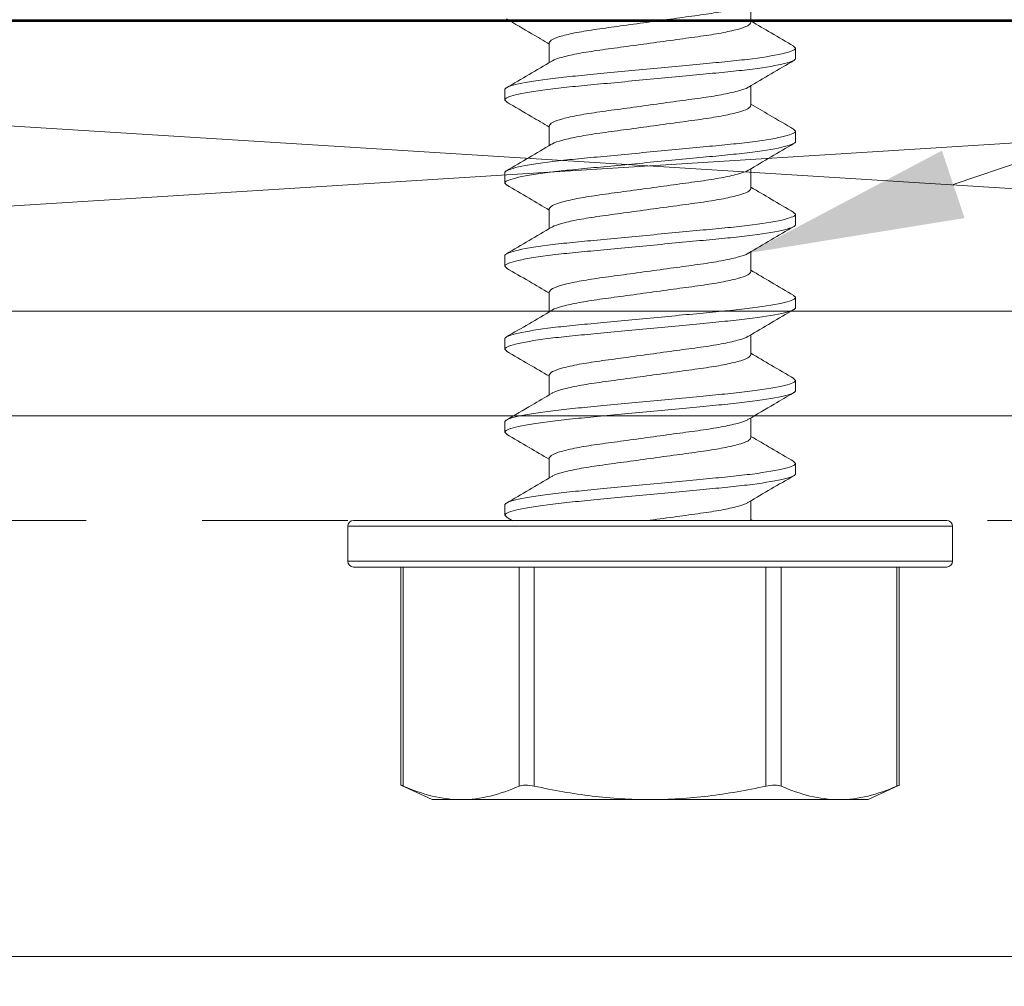
# Model space of a CAD drawing. Units: inches. Extents: x -240 to 1166, y -110 to 173.
# Drawn here: x 1158 to 1159, y 117 to 118 of the extents above; entities that cross this region are included whole.
import ezdxf
from ezdxf import colors
from ezdxf.entities.mleader import LeaderData, LeaderLine
from ezdxf.math import Vec2, Vec3

# ---------------------------------------------------------------- set-up
doc = ezdxf.new("R2010")
doc.units = ezdxf.units.IN
doc.header["$LTSCALE"] = 0.5
doc.header["$MEASUREMENT"] = 0
doc.linetypes.add('HIDDEN', pattern=[0.375, 0.25, -0.125])
for name, color, linetype, lineweight in [('001 DAW-DIMENSION', 7, 'Continuous', 13), ('004 DAW-HIDDEN', 53, 'HIDDEN', 9), ('005 DAW-COLATERAL METERIAL', 9, 'Continuous', 9), ('007 DAW-MATERIAL BEYOND', 9, 'Continuous', 0), ('100 DAW-BORDER', 8, 'Continuous', 53)]:
    doc.layers.add(name, color=color, linetype=linetype, lineweight=lineweight)
doc.styles.add('DAW-SMALL', font='arial.ttf', dxfattribs={"width": 0.85, "height": 0.09375})

msp = doc.modelspace()

# ---------------------------------------------------------------- linework, layer by layer
at = {"layer": '004 DAW-HIDDEN'}
msp.add_line((1156.09, 117.82), (1160.91, 117.82), dxfattribs=at)
at = {"layer": '005 DAW-COLATERAL METERIAL'}
for p, q in [((1156.5038751, 118.25), (1160.4962499, 118)), ((1160.4962499, 118.25), (1156.5038751, 118))]:
    msp.add_line(p, q, dxfattribs=at)
msp.add_lwpolyline([(1160.4962499, 118.25), (1156.5038751, 118.25), (1156.5038751, 118), (1160.4962499, 118)], close=True, dxfattribs=at)
at = {"layer": '007 DAW-MATERIAL BEYOND'}
for p, q in [((1158.5867217, 118.248325), (1158.5867217, 118.2654935)), ((1158.4132783, 118.23094), (1158.4132783, 118.2137717)), ((1158.6231649, 118.2278864), (1158.625, 118.226225)), ((1158.625, 118.226225), (1158.625, 118.217325)), ((1158.5867217, 118.176895), (1158.5867217, 118.194063)), ((1158.375, 118.18161), (1158.375, 118.19051)), ((1158.375, 118.18161), (1158.3767877, 118.1799916)), ((1158.4132783, 118.15951), (1158.4132783, 118.1423407)), ((1158.6232213, 118.1564053), (1158.625, 118.154795)), ((1158.625, 118.154795), (1158.625, 118.145895)), ((1158.375, 118.11018), (1158.375, 118.11908)), ((1158.5867217, 118.105465), (1158.5867217, 118.1226333)), ((1158.375, 118.11018), (1158.3768368, 118.1085172)), ((1158.4132783, 118.08808), (1158.4132783, 118.070912)), ((1158.6231874, 118.085006), (1158.625, 118.083365)), ((1158.625, 118.083365), (1158.625, 118.074465)), ((1158.375, 118.03875), (1158.375, 118.04765)), ((1158.5867217, 118.034035), (1158.5867217, 118.051203)), ((1158.375, 118.03875), (1158.3768151, 118.0371068)), ((1158.4132783, 118.01665), (1158.4132783, 117.9994815)), ((1158.6231639, 118.0135972), (1158.625, 118.011935)), ((1158.625, 118.011935), (1158.625, 118.003035)), ((1158.5867217, 117.962605), (1158.5867217, 117.9797738)), ((1158.375, 117.96732), (1158.375, 117.97622)), ((1158.375, 117.96732), (1158.3768148, 117.9656771)), ((1158.4132783, 117.94522), (1158.4132783, 117.9280503)), ((1158.6232159, 117.9421202), (1158.625, 117.940505)), ((1158.625, 117.940505), (1158.625, 117.931605)), ((1158.375, 117.89589), (1158.375, 117.90479)), ((1158.5867217, 117.891175), (1158.5867217, 117.9083426)), ((1158.375, 117.89589), (1158.3767979, 117.8942624)), ((1158.4132783, 117.87379), (1158.4132783, 117.856622)), ((1158.6231883, 117.8707151), (1158.625, 117.869075)), ((1158.625, 117.869075), (1158.625, 117.860175)), ((1158.5867217, 117.82), (1158.5867217, 117.8369132)), ((1158.375, 117.82446), (1158.375, 117.83336)), ((1158.245, 117.82), (1158.5, 117.82)), ((1158.375, 117.82446), (1158.3771689, 117.8225342)), ((1158.3769689, 117.8225435), (1158.3815792, 117.8198424)), ((1158.5, 117.82), (1158.755, 117.82)), ((1158.5882056, 117.8200301), (1158.5867217, 117.8209043)), ((1158.24, 117.815), (1158.24, 117.785)), ((1158.5, 117.815), (1158.24, 117.815)), ((1158.76, 117.815), (1158.5, 117.815)), ((1158.76, 117.785), (1158.76, 117.815)), ((1158.24, 117.785), (1158.5, 117.785)), ((1158.5, 117.785), (1158.76, 117.785)), ((1158.5, 117.78), (1158.245, 117.78)), ((1158.2858142, 117.78), (1158.2858142, 117.5923713)), ((1158.2878238, 117.78), (1158.2878238, 117.5915685)), ((1158.3874167, 117.5915685), (1158.3874167, 117.78)), ((1158.4004071, 117.78), (1158.4004071, 117.5915685)), ((1158.755, 117.78), (1158.5, 117.78)), ((1158.5995929, 117.5915685), (1158.5995929, 117.78)), ((1158.6125833, 117.78), (1158.6125833, 117.5915685)), ((1158.7121762, 117.5915685), (1158.7121762, 117.78)), ((1158.7141858, 117.5923713), (1158.7141858, 117.78)), ((1158.2858142, 117.5924438), (1158.3125, 117.58)), ((1158.6875, 117.58), (1158.7141858, 117.5924438)), ((1158.3125, 117.58), (1158.3376202, 117.58)), ((1158.5, 117.58), (1158.3376202, 117.58)), ((1158.5, 117.58), (1158.6623798, 117.58)), ((1158.6623798, 117.58), (1158.6875, 117.58))]:
    msp.add_line(p, q, dxfattribs=at)
msp.add_lwpolyline([(1156, 112.4430298), (1156, 118), (1161, 118), (1161, 112.4430298)], dxfattribs=at)
msp.add_lwpolyline([(1156.09, 117.91), (1160.91, 117.91), (1160.91, 117.82), (1160.535, 117.445), (1156.465, 117.445), (1156.09, 117.82)], close=True, dxfattribs=at)
for centre, start, end in [((1158.245, 117.815), 90, 180), ((1158.755, 117.815), 0, 90), ((1158.245, 117.785), 180, 270), ((1158.755, 117.785), 270, 0)]:
    msp.add_arc(centre, 0.005, start, end, dxfattribs=at)
for points, knots in [([(1158.5843001, 118.2642628), (1158.5841725, 118.2641213), (1158.5831708, 118.2630106), (1158.5756468, 118.2606908), (1158.5620288, 118.2575553), (1158.5438186, 118.2547492), (1158.5228284, 118.2519479), (1158.4999986, 118.2487974), (1158.4771772, 118.2456473), (1158.4561626, 118.242845), (1158.4380421, 118.2400427), (1158.4240776, 118.2368925), (1158.4149705, 118.2337423), (1158.4138356, 118.2318629), (1158.4132783, 118.23094)], [0, 0, 0, 0, 0.01331094, 0.10447017, 0.1956294, 0.28357614, 0.37152288, 0.4626821, 0.55384133, 0.64178807, 0.72973481, 0.82089403, 0.91205326, 1, 1, 1, 1]), ([(1158.3764467, 118.2514071), (1158.383737, 118.2471459), (1158.3960309, 118.23996), (1158.4082892, 118.2327246), (1158.4132783, 118.2297798)], [0, 0, 0, 0, 0.59299819, 1, 1, 1, 1]), ([(1158.5867217, 118.248325), (1158.5861644, 118.2474021), (1158.5850295, 118.2455227), (1158.5759224, 118.2423725), (1158.5619579, 118.2392223), (1158.5438374, 118.23642), (1158.5228228, 118.2336177), (1158.5000014, 118.2304676), (1158.4771716, 118.2273171), (1158.4561816, 118.2245158), (1158.4379705, 118.2217096), (1158.4243557, 118.2185743), (1158.4168378, 118.2162586), (1158.4158365, 118.2151518), (1158.4157122, 118.2150143)], [0, 0, 0, 0, 0.08798006, 0.17917383, 0.2703676, 0.35834766, 0.44632772, 0.53752149, 0.62871525, 0.71669531, 0.80467537, 0.89586914, 0.98706291, 1, 1, 1, 1]), ([(1158.6235372, 118.2278673), (1158.6170185, 118.2316764), (1158.6047331, 118.2388552), (1158.5924754, 118.2460907), (1158.5867217, 118.249487)], [0, 0, 0, 0, 0.53059797, 1, 1, 1, 1]), ([(1158.625, 118.226225), (1158.625, 118.2249362), (1158.6219578, 118.223434), (1158.6092862, 118.2202867), (1158.59967, 118.2186504), (1158.5821411, 118.216383), (1158.5758024, 118.2156581), (1158.5625819, 118.2143038), (1158.5557138, 118.2136737), (1158.5334432, 118.2115526), (1158.5167468, 118.2099625), (1158.4832532, 118.2067725), (1158.4665568, 118.2051824), (1158.4442862, 118.2030613), (1158.4374181, 118.2024312), (1158.4241976, 118.2010769), (1158.4178589, 118.200352), (1158.40033, 118.1980846), (1158.3907138, 118.1964483), (1158.3780422, 118.193301), (1158.375, 118.1917988), (1158.375, 118.19051)], [0, 0, 0, 0, 0.125, 0.125, 0.25, 0.25, 0.3125, 0.3125, 0.375, 0.375, 0.5, 0.5, 0.625, 0.625, 0.6875, 0.6875, 0.75, 0.75, 0.875, 0.875, 1, 1, 1, 1]), ([(1158.625, 118.217325), (1158.625, 118.2160362), (1158.6219578, 118.214534), (1158.6092862, 118.2113867), (1158.59967, 118.2097504), (1158.5821411, 118.207483), (1158.5758024, 118.2067581), (1158.5625819, 118.2054038), (1158.5557138, 118.2047737), (1158.5334432, 118.2026526), (1158.5167468, 118.2010625), (1158.4832532, 118.1978725), (1158.4665568, 118.1962824), (1158.4442862, 118.1941613), (1158.4374181, 118.1935312), (1158.4241976, 118.1921769), (1158.4178589, 118.191452), (1158.40033, 118.1891846), (1158.3907138, 118.1875483), (1158.3780422, 118.184401), (1158.375, 118.1828988), (1158.375, 118.18161)], [0, 0, 0, 0, 0.125, 0.125, 0.25, 0.25, 0.3125, 0.3125, 0.375, 0.375, 0.5, 0.5, 0.625, 0.625, 0.6875, 0.6875, 0.75, 0.75, 0.875, 0.875, 1, 1, 1, 1]), ([(1158.4153687, 118.2150035), (1158.4089028, 118.211187), (1158.395943, 118.2035376), (1158.3829505, 118.1959441), (1158.3764403, 118.1921392)], [0, 0, 0, 0, 0.49892484, 1, 1, 1, 1]), ([(1158.5845852, 118.1928039), (1158.591064, 118.1966283), (1158.6040527, 118.2042952), (1158.6170647, 118.2119), (1158.6235862, 118.2157114)], [0, 0, 0, 0, 0.49880734, 1, 1, 1, 1]), ([(1158.5842617, 118.1927949), (1158.5841443, 118.1926659), (1158.5831442, 118.1915674), (1158.5756388, 118.1892605), (1158.5620309, 118.1861254), (1158.5438181, 118.1833192), (1158.5228285, 118.1805179), (1158.4999985, 118.1773674), (1158.4771772, 118.1742173), (1158.4561626, 118.171415), (1158.4380421, 118.1686127), (1158.4240776, 118.1654625), (1158.4149705, 118.1623123), (1158.4138356, 118.1604329), (1158.4132783, 118.15951)], [0, 0, 0, 0, 0.0121415, 0.10340877, 0.19467605, 0.28272702, 0.37077799, 0.46204526, 0.55331254, 0.64136351, 0.72941448, 0.82068175, 0.91194903, 1, 1, 1, 1]), ([(1158.3763884, 118.1800115), (1158.3836923, 118.1757423), (1158.3960029, 118.1685467), (1158.4082838, 118.1612974), (1158.4132783, 118.1583492)], [0, 0, 0, 0, 0.59330654, 1, 1, 1, 1]), ([(1158.5867217, 118.176895), (1158.5861644, 118.1759721), (1158.5850295, 118.1740927), (1158.5759224, 118.1709425), (1158.5619579, 118.1677923), (1158.5438374, 118.16499), (1158.5228228, 118.1621877), (1158.5000014, 118.1590376), (1158.4771718, 118.1558871), (1158.456181, 118.1530858), (1158.4379728, 118.1502797), (1158.4243469, 118.1471439), (1158.4168079, 118.1448138), (1158.4158049, 118.1436934), (1158.4156692, 118.1435419)], [0, 0, 0, 0, 0.08786379, 0.17893703, 0.27001028, 0.35787407, 0.44573786, 0.5368111, 0.62788435, 0.71574814, 0.80361192, 0.89468517, 0.98575842, 1, 1, 1, 1]), ([(1158.6236258, 118.156385), (1158.616623, 118.1604781), (1158.6043085, 118.1676759), (1158.5920215, 118.1749281), (1158.5867217, 118.1780562)], [0, 0, 0, 0, 0.56866914, 1, 1, 1, 1]), ([(1158.625, 118.154795), (1158.625, 118.1535062), (1158.6219578, 118.152004), (1158.6092862, 118.1488567), (1158.59967, 118.1472204), (1158.5821411, 118.144953), (1158.5758024, 118.1442281), (1158.5625819, 118.1428738), (1158.5557138, 118.1422437), (1158.5334432, 118.1401226), (1158.5167468, 118.1385325), (1158.4832532, 118.1353425), (1158.4665568, 118.1337524), (1158.4442862, 118.1316313), (1158.4374181, 118.1310012), (1158.4241976, 118.1296469), (1158.4178589, 118.128922), (1158.40033, 118.1266546), (1158.3907138, 118.1250183), (1158.3780422, 118.121871), (1158.375, 118.1203688), (1158.375, 118.11908)], [0, 0, 0, 0, 0.125, 0.125, 0.25, 0.25, 0.3125, 0.3125, 0.375, 0.375, 0.5, 0.5, 0.625, 0.625, 0.6875, 0.6875, 0.75, 0.75, 0.875, 0.875, 1, 1, 1, 1]), ([(1158.625, 118.145895), (1158.625, 118.1446062), (1158.6219578, 118.143104), (1158.6092862, 118.1399567), (1158.59967, 118.1383204), (1158.5821411, 118.136053), (1158.5758024, 118.1353281), (1158.5625819, 118.1339738), (1158.5557138, 118.1333437), (1158.5334432, 118.1312226), (1158.5167468, 118.1296325), (1158.4832532, 118.1264425), (1158.4665568, 118.1248524), (1158.4442862, 118.1227313), (1158.4374181, 118.1221012), (1158.4241976, 118.1207469), (1158.4178589, 118.120022), (1158.40033, 118.1177546), (1158.3907138, 118.1161183), (1158.3780422, 118.112971), (1158.375, 118.1114688), (1158.375, 118.11018)], [0, 0, 0, 0, 0.125, 0.125, 0.25, 0.25, 0.3125, 0.3125, 0.375, 0.375, 0.5, 0.5, 0.625, 0.625, 0.6875, 0.6875, 0.75, 0.75, 0.875, 0.875, 1, 1, 1, 1]), ([(1158.4152949, 118.1435289), (1158.4088405, 118.1397199), (1158.3959066, 118.1320871), (1158.3829339, 118.1245047), (1158.376435, 118.1207061)], [0, 0, 0, 0, 0.49903236, 1, 1, 1, 1]), ([(1158.5846318, 118.1214018), (1158.5910978, 118.1252183), (1158.6040576, 118.1328678), (1158.6170501, 118.1404613), (1158.6235603, 118.1442662)], [0, 0, 0, 0, 0.49892464, 1, 1, 1, 1]), ([(1158.5842882, 118.121391), (1158.5841637, 118.1212534), (1158.5831624, 118.1201465), (1158.5756443, 118.1178307), (1158.5620295, 118.1146954), (1158.5438184, 118.1118892), (1158.5228284, 118.1090879), (1158.4999986, 118.1059374), (1158.4771772, 118.1027873), (1158.4561626, 118.099985), (1158.4380421, 118.0971827), (1158.4240776, 118.0940325), (1158.4149705, 118.0908823), (1158.4138356, 118.0890029), (1158.4132783, 118.08808)], [0, 0, 0, 0, 0.01294624, 0.10413916, 0.19533208, 0.28331133, 0.37129057, 0.4624835, 0.55367642, 0.64165566, 0.72963491, 0.82082783, 0.91202075, 1, 1, 1, 1]), ([(1158.3764655, 118.1085361), (1158.3829819, 118.1047283), (1158.3952672, 118.0975495), (1158.4075232, 118.0903151), (1158.4132783, 118.086918)], [0, 0, 0, 0, 0.53041857, 1, 1, 1, 1]), ([(1158.6235729, 118.0849865), (1158.6170642, 118.0887903), (1158.6047652, 118.095978), (1158.5924973, 118.103218), (1158.5867217, 118.1066265)], [0, 0, 0, 0, 0.52920777, 1, 1, 1, 1]), ([(1158.5867217, 118.105465), (1158.5861644, 118.1045421), (1158.5850295, 118.1026627), (1158.5759224, 118.0995125), (1158.5619579, 118.0963623), (1158.5438374, 118.09356), (1158.5228228, 118.0907577), (1158.5000015, 118.0876076), (1158.4771715, 118.0844571), (1158.4561821, 118.0816558), (1158.4379686, 118.0788496), (1158.424363, 118.0757146), (1158.4168619, 118.0734106), (1158.4158621, 118.0723149), (1158.415747, 118.0721887)], [0, 0, 0, 0, 0.08807462, 0.17936641, 0.27065819, 0.35873281, 0.44680744, 0.53809922, 0.62939101, 0.71746563, 0.80554025, 0.89683204, 0.98812382, 1, 1, 1, 1]), ([(1158.625, 118.083365), (1158.625, 118.0820762), (1158.6219578, 118.080574), (1158.6092862, 118.0774267), (1158.59967, 118.0757904), (1158.5821411, 118.073523), (1158.5758024, 118.0727981), (1158.5625819, 118.0714438), (1158.5557138, 118.0708137), (1158.5334432, 118.0686926), (1158.5167468, 118.0671025), (1158.4832532, 118.0639125), (1158.4665568, 118.0623224), (1158.4442862, 118.0602013), (1158.4374181, 118.0595712), (1158.4241976, 118.0582169), (1158.4178589, 118.057492), (1158.40033, 118.0552246), (1158.3907138, 118.0535883), (1158.3780422, 118.050441), (1158.375, 118.0489388), (1158.375, 118.04765)], [0, 0, 0, 0, 0.125, 0.125, 0.25, 0.25, 0.3125, 0.3125, 0.375, 0.375, 0.5, 0.5, 0.625, 0.625, 0.6875, 0.6875, 0.75, 0.75, 0.875, 0.875, 1, 1, 1, 1]), ([(1158.625, 118.074465), (1158.625, 118.0731762), (1158.6219578, 118.071674), (1158.6092862, 118.0685267), (1158.59967, 118.0668904), (1158.5821411, 118.064623), (1158.5758024, 118.0638981), (1158.5625819, 118.0625438), (1158.5557138, 118.0619137), (1158.5334432, 118.0597926), (1158.5167468, 118.0582025), (1158.4832532, 118.0550125), (1158.4665568, 118.0534224), (1158.4442862, 118.0513013), (1158.4374181, 118.0506712), (1158.4241976, 118.0493169), (1158.4178589, 118.048592), (1158.40033, 118.0463246), (1158.3907138, 118.0446883), (1158.3780422, 118.041541), (1158.375, 118.0400388), (1158.375, 118.03875)], [0, 0, 0, 0, 0.125, 0.125, 0.25, 0.25, 0.3125, 0.3125, 0.375, 0.375, 0.5, 0.5, 0.625, 0.625, 0.6875, 0.6875, 0.75, 0.75, 0.875, 0.875, 1, 1, 1, 1]), ([(1158.5845605, 118.0499293), (1158.5910361, 118.0537521), (1158.6040176, 118.0614155), (1158.6170268, 118.069018), (1158.6235467, 118.0728282)], [0, 0, 0, 0, 0.49883224, 1, 1, 1, 1]), ([(1158.4154297, 118.0721799), (1158.4089539, 118.0683571), (1158.3959722, 118.0606938), (1158.3829633, 118.0530913), (1158.3764437, 118.0492812)], [0, 0, 0, 0, 0.49883235, 1, 1, 1, 1]), ([(1158.5842474, 118.0499207), (1158.5841338, 118.0497964), (1158.5831343, 118.0487024), (1158.5756358, 118.0464003), (1158.5620317, 118.0432655), (1158.5438178, 118.0404592), (1158.5228286, 118.0376579), (1158.4999985, 118.0345074), (1158.4771772, 118.0313573), (1158.4561626, 118.028555), (1158.4380421, 118.0257527), (1158.4240776, 118.0226025), (1158.4149705, 118.0194523), (1158.4138356, 118.0175729), (1158.4132783, 118.01665)], [0, 0, 0, 0, 0.01170431, 0.10301197, 0.19431964, 0.28240958, 0.37049952, 0.46180718, 0.55311485, 0.64120479, 0.72929473, 0.82060239, 0.91191006, 1, 1, 1, 1]), ([(1158.3764307, 118.0371264), (1158.3829471, 118.0333184), (1158.3952428, 118.026133), (1158.4075117, 118.0188917), (1158.4132783, 118.0154881)], [0, 0, 0, 0, 0.52997678, 1, 1, 1, 1]), ([(1158.5867217, 118.034035), (1158.5861644, 118.0331121), (1158.5850295, 118.0312327), (1158.5759224, 118.0280825), (1158.5619579, 118.0249323), (1158.5438374, 118.02213), (1158.5228228, 118.0193277), (1158.5000014, 118.0161776), (1158.4771716, 118.0130271), (1158.4561814, 118.0102258), (1158.4379712, 118.0074197), (1158.4243531, 118.0042842), (1158.4168288, 118.0019642), (1158.4158271, 118.0008533), (1158.4156993, 118.0007116)], [0, 0, 0, 0, 0.08794516, 0.17910274, 0.27026033, 0.35820549, 0.44615065, 0.53730823, 0.62846582, 0.71641098, 0.80435613, 0.89551372, 0.98667131, 1, 1, 1, 1]), ([(1158.6235356, 118.0135783), (1158.6170194, 118.0173859), (1158.6047337, 118.024565), (1158.5924774, 118.0317995), (1158.5867217, 118.035197)], [0, 0, 0, 0, 0.53038285, 1, 1, 1, 1]), ([(1158.625, 118.011935), (1158.625, 118.0106462), (1158.6219578, 118.009144), (1158.6092862, 118.0059967), (1158.59967, 118.0043604), (1158.5821411, 118.002093), (1158.5758024, 118.0013681), (1158.5625819, 118.0000138), (1158.5557138, 117.9993837), (1158.5334432, 117.9972626), (1158.5167468, 117.9956725), (1158.4832532, 117.9924825), (1158.4665568, 117.9908924), (1158.4442862, 117.9887713), (1158.4374181, 117.9881412), (1158.4241976, 117.9867869), (1158.4178589, 117.986062), (1158.40033, 117.9837946), (1158.3907138, 117.9821583), (1158.3780422, 117.979011), (1158.375, 117.9775088), (1158.375, 117.97622)], [0, 0, 0, 0, 0.125, 0.125, 0.25, 0.25, 0.3125, 0.3125, 0.375, 0.375, 0.5, 0.5, 0.625, 0.625, 0.6875, 0.6875, 0.75, 0.75, 0.875, 0.875, 1, 1, 1, 1]), ([(1158.625, 118.003035), (1158.625, 118.0017462), (1158.6219578, 118.000244), (1158.6092862, 117.9970967), (1158.59967, 117.9954604), (1158.5821411, 117.993193), (1158.5758024, 117.9924681), (1158.5625819, 117.9911138), (1158.5557138, 117.9904837), (1158.5334432, 117.9883626), (1158.5167468, 117.9867725), (1158.4832532, 117.9835825), (1158.4665568, 117.9819924), (1158.4442862, 117.9798713), (1158.4374181, 117.9792412), (1158.4241976, 117.9778869), (1158.4178589, 117.977162), (1158.40033, 117.9748946), (1158.3907138, 117.9732583), (1158.3780422, 117.970111), (1158.375, 117.9686088), (1158.375, 117.96732)], [0, 0, 0, 0, 0.125, 0.125, 0.25, 0.25, 0.3125, 0.3125, 0.375, 0.375, 0.5, 0.5, 0.625, 0.625, 0.6875, 0.6875, 0.75, 0.75, 0.875, 0.875, 1, 1, 1, 1]), ([(1158.4153468, 118.0007003), (1158.4088804, 117.9968838), (1158.3959199, 117.9892345), (1158.3829281, 117.9816411), (1158.3764182, 117.9778362)], [0, 0, 0, 0, 0.49892482, 1, 1, 1, 1]), ([(1158.5846736, 117.978567), (1158.5911326, 117.982379), (1158.604077, 117.9900186), (1158.6170579, 117.9976056), (1158.6235614, 118.0014068)], [0, 0, 0, 0, 0.49898874, 1, 1, 1, 1]), ([(1158.5843123, 117.9785549), (1158.5841815, 117.9784094), (1158.5831792, 117.9772948), (1158.5756493, 117.9749709), (1158.5620282, 117.9718353), (1158.5438188, 117.9690292), (1158.5228283, 117.9662279), (1158.4999986, 117.9630774), (1158.4771772, 117.9599273), (1158.4561626, 117.957125), (1158.4380421, 117.9543227), (1158.4240776, 117.9511725), (1158.4149705, 117.9480223), (1158.4138356, 117.9461429), (1158.4132783, 117.94522)], [0, 0, 0, 0, 0.01368126, 0.10480627, 0.19593129, 0.28384502, 0.37175875, 0.46288376, 0.55400878, 0.64192251, 0.72983624, 0.82096125, 0.91208627, 1, 1, 1, 1]), ([(1158.3764309, 117.9656963), (1158.3829303, 117.9618978), (1158.3952306, 117.9547089), (1158.4074945, 117.9474722), (1158.4132783, 117.9440593)], [0, 0, 0, 0, 0.52839173, 1, 1, 1, 1]), ([(1158.5867217, 117.962605), (1158.5861644, 117.9616821), (1158.5850295, 117.9598027), (1158.5759224, 117.9566525), (1158.5619579, 117.9535023), (1158.5438374, 117.9507), (1158.5228228, 117.9478977), (1158.5000014, 117.9447476), (1158.4771717, 117.9415971), (1158.456181, 117.9387958), (1158.4379726, 117.9359897), (1158.4243477, 117.932854), (1158.4168104, 117.9305251), (1158.4158075, 117.9294058), (1158.4156728, 117.9292554)], [0, 0, 0, 0, 0.08787342, 0.17895666, 0.27003989, 0.35791331, 0.44578674, 0.53686997, 0.62795321, 0.71582663, 0.80370005, 0.89478329, 0.98586652, 1, 1, 1, 1]), ([(1158.6236185, 117.9420994), (1158.6170968, 117.9459109), (1158.6047884, 117.9531044), (1158.5924993, 117.9603571), (1158.5867217, 117.9637669)], [0, 0, 0, 0, 0.52985831, 1, 1, 1, 1]), ([(1158.625, 117.940505), (1158.625, 117.9392162), (1158.6219578, 117.937714), (1158.6092862, 117.9345667), (1158.59967, 117.9329304), (1158.5821411, 117.930663), (1158.5758024, 117.9299381), (1158.5625819, 117.9285838), (1158.5557138, 117.9279537), (1158.5334432, 117.9258326), (1158.5167468, 117.9242425), (1158.4832532, 117.9210525), (1158.4665568, 117.9194624), (1158.4442862, 117.9173413), (1158.4374181, 117.9167112), (1158.4241976, 117.9153569), (1158.4178589, 117.914632), (1158.40033, 117.9123646), (1158.3907138, 117.9107283), (1158.3780422, 117.907581), (1158.375, 117.9060788), (1158.375, 117.90479)], [0, 0, 0, 0, 0.125, 0.125, 0.25, 0.25, 0.3125, 0.3125, 0.375, 0.375, 0.5, 0.5, 0.625, 0.625, 0.6875, 0.6875, 0.75, 0.75, 0.875, 0.875, 1, 1, 1, 1]), ([(1158.625, 117.931605), (1158.625, 117.9303162), (1158.6219578, 117.928814), (1158.6092862, 117.9256667), (1158.59967, 117.9240304), (1158.5821411, 117.921763), (1158.5758024, 117.9210381), (1158.5625819, 117.9196838), (1158.5557138, 117.9190537), (1158.5334432, 117.9169326), (1158.5167468, 117.9153425), (1158.4832532, 117.9121525), (1158.4665568, 117.9105624), (1158.4442862, 117.9084413), (1158.4374181, 117.9078112), (1158.4241976, 117.9064569), (1158.4178589, 117.905732), (1158.40033, 117.9034646), (1158.3907138, 117.9018283), (1158.3780422, 117.898681), (1158.375, 117.8971788), (1158.375, 117.89589)], [0, 0, 0, 0, 0.125, 0.125, 0.25, 0.25, 0.3125, 0.3125, 0.375, 0.375, 0.5, 0.5, 0.625, 0.625, 0.6875, 0.6875, 0.75, 0.75, 0.875, 0.875, 1, 1, 1, 1]), ([(1158.4153007, 117.9292424), (1158.4096398, 117.9259007), (1158.3967102, 117.9182683), (1158.3837424, 117.9106877), (1158.3764522, 117.9064261)], [0, 0, 0, 0, 0.43782243, 1, 1, 1, 1]), ([(1158.5846225, 117.9071062), (1158.5919309, 117.9114183), (1158.604922, 117.9190831), (1158.617935, 117.9266889), (1158.6236273, 117.9300159)], [0, 0, 0, 0, 0.56256845, 1, 1, 1, 1]), ([(1158.5842896, 117.9071024), (1158.5841647, 117.9069643), (1158.5831634, 117.905857), (1158.5756446, 117.9035407), (1158.5620294, 117.9004054), (1158.5438184, 117.8975992), (1158.5228284, 117.8947979), (1158.4999986, 117.8916474), (1158.4771772, 117.8884973), (1158.4561626, 117.885695), (1158.4380421, 117.8828927), (1158.4240776, 117.8797425), (1158.4149705, 117.8765923), (1158.4138356, 117.8747129), (1158.4132783, 117.87379)], [0, 0, 0, 0, 0.01298893, 0.10417791, 0.19536689, 0.28334233, 0.37131777, 0.46250675, 0.55369573, 0.64167117, 0.7296466, 0.82083558, 0.91202456, 1, 1, 1, 1]), ([(1158.3764036, 117.8942824), (1158.3829141, 117.8904774), (1158.3952195, 117.8832857), (1158.4074967, 117.8760405), (1158.4132783, 117.8726286)], [0, 0, 0, 0, 0.5290785, 1, 1, 1, 1]), ([(1158.5867217, 117.891175), (1158.5861644, 117.8902521), (1158.5850295, 117.8883727), (1158.5759224, 117.8852225), (1158.5619579, 117.8820723), (1158.5438374, 117.87927), (1158.5228228, 117.8764677), (1158.5000015, 117.8733176), (1158.4771714, 117.8701671), (1158.4561822, 117.8673658), (1158.4379683, 117.8645595), (1158.4243643, 117.8614247), (1158.416866, 117.8591227), (1158.4158665, 117.8580288), (1158.415753, 117.8579047)], [0, 0, 0, 0, 0.08809104, 0.17939984, 0.27070863, 0.35879967, 0.44689071, 0.53819951, 0.6295083, 0.71759934, 0.80569038, 0.89699918, 0.98830797, 1, 1, 1, 1]), ([(1158.6235746, 117.8706954), (1158.6170607, 117.8745022), (1158.6047627, 117.8816891), (1158.5924926, 117.8889308), (1158.5867217, 117.8923368)], [0, 0, 0, 0, 0.52967846, 1, 1, 1, 1]), ([(1158.625, 117.869075), (1158.625, 117.8677862), (1158.6219578, 117.866284), (1158.6092862, 117.8631367), (1158.59967, 117.8615004), (1158.5821411, 117.859233), (1158.5758024, 117.8585081), (1158.5625819, 117.8571538), (1158.5557138, 117.8565237), (1158.5334432, 117.8544026), (1158.5167468, 117.8528125), (1158.4832532, 117.8496225), (1158.4665568, 117.8480324), (1158.4442862, 117.8459113), (1158.4374181, 117.8452812), (1158.4241976, 117.8439269), (1158.4178589, 117.843202), (1158.40033, 117.8409346), (1158.3907138, 117.8392983), (1158.3780422, 117.836151), (1158.375, 117.8346488), (1158.375, 117.83336)], [0, 0, 0, 0, 0.125, 0.125, 0.25, 0.25, 0.3125, 0.3125, 0.375, 0.375, 0.5, 0.5, 0.625, 0.625, 0.6875, 0.6875, 0.75, 0.75, 0.875, 0.875, 1, 1, 1, 1]), ([(1158.625, 117.860175), (1158.625, 117.8588862), (1158.6219578, 117.857384), (1158.6092862, 117.8542367), (1158.59967, 117.8526004), (1158.5821411, 117.850333), (1158.5758024, 117.8496081), (1158.5625819, 117.8482538), (1158.5557138, 117.8476237), (1158.5334432, 117.8455026), (1158.5167468, 117.8439125), (1158.4832532, 117.8407225), (1158.4665568, 117.8391324), (1158.4442862, 117.8370113), (1158.4374181, 117.8363812), (1158.4241976, 117.8350269), (1158.4178589, 117.834302), (1158.40033, 117.8320346), (1158.3907138, 117.8303983), (1158.3780422, 117.827251), (1158.375, 117.8257488), (1158.375, 117.82446)], [0, 0, 0, 0, 0.125, 0.125, 0.25, 0.25, 0.3125, 0.3125, 0.375, 0.375, 0.5, 0.5, 0.625, 0.625, 0.6875, 0.6875, 0.75, 0.75, 0.875, 0.875, 1, 1, 1, 1]), ([(1158.4154402, 117.8578961), (1158.4089646, 117.8540733), (1158.395983, 117.8464099), (1158.3829736, 117.8388072), (1158.3764538, 117.8349971)], [0, 0, 0, 0, 0.49883181, 1, 1, 1, 1]), ([(1158.5846128, 117.8356704), (1158.591079, 117.8394873), (1158.6040394, 117.8471375), (1158.6170334, 117.8547316), (1158.6235444, 117.8585369)], [0, 0, 0, 0, 0.49891959, 1, 1, 1, 1]), ([(1158.5842771, 117.8356601), (1158.5841556, 117.8355261), (1158.5831548, 117.8344227), (1158.5756418, 117.8321105), (1158.5620308, 117.8289757), (1158.5438157, 117.8261682), (1158.5228381, 117.8233716), (1158.5071464, 117.8211983), (1158.4989437, 117.8200725), (1158.4984156, 117.82)], [0, 0, 0, 0, 0.02691041, 0.22159352, 0.41627664, 0.60409904, 0.79192143, 0.98660455, 1, 1, 1, 1]), ([(1158.2878238, 117.5915685), (1158.2871214, 117.5918747), (1158.2859522, 117.5923844), (1158.2859733, 117.5923749), (1158.2859818, 117.5923711)], [0, 0, 0, 0, 0.60067358, 1, 1, 1, 1]), ([(1158.3376202, 117.58), (1158.3459067, 117.58), (1158.3542274, 117.5810416), (1158.370932, 117.5850496), (1158.3792054, 117.5879762), (1158.3874167, 117.5915685)], [0, 0, 0, 0, 0.5, 0.5, 1, 1, 1, 1]), ([(1158.4004071, 117.5915685), (1158.3978074, 117.5921372), (1158.395193, 117.592443), (1158.3906404, 117.5924447), (1158.3887168, 117.5921373), (1158.3874167, 117.5915685)], [0, 0, 0, 0, 0.5, 0.5, 1, 1, 1, 1]), ([(1158.5, 117.58), (1158.4833688, 117.58), (1158.4667183, 117.5810485), (1158.4333825, 117.58505), (1158.4167307, 117.5879978), (1158.4004071, 117.5915685)], [0, 0, 0, 0, 0.5, 0.5, 1, 1, 1, 1]), ([(1158.5995929, 117.5915685), (1158.5831648, 117.587975), (1158.566504, 117.5850343), (1158.5332789, 117.5810503), (1158.5166491, 117.58), (1158.5, 117.58)], [0, 0, 0, 0, 0.5, 0.5, 1, 1, 1, 1]), ([(1158.6125833, 117.5915685), (1158.6112835, 117.5921372), (1158.6093769, 117.592443), (1158.6048282, 117.5924447), (1158.6021931, 117.5921373), (1158.5995929, 117.5915685)], [0, 0, 0, 0, 0.5, 0.5, 1, 1, 1, 1]), ([(1158.6623798, 117.58), (1158.6706662, 117.58), (1158.6789869, 117.5810416), (1158.6956915, 117.5850496), (1158.7039649, 117.5879762), (1158.7121762, 117.5915685)], [0, 0, 0, 0, 0.5, 0.5, 1, 1, 1, 1]), ([(1158.7140182, 117.5923711), (1158.7140648, 117.5923913), (1158.7142467, 117.5924702), (1158.7133846, 117.5920966), (1158.7124294, 117.5916791), (1158.7121762, 117.5915685)], [0, 0, 0, 0, 0.20152845, 0.78839257, 1, 1, 1, 1])]:
    msp.add_open_spline(points, degree=3, knots=knots, dxfattribs=at)
for points in [[(1158.2878238, 117.5915685), (1158.3043122, 117.5843551), (1158.3208947, 117.58), (1158.3376202, 117.58)], [(1158.6125833, 117.5915685), (1158.6290718, 117.5843551), (1158.6456542, 117.58), (1158.6623798, 117.58)]]:
    msp.add_open_spline(points, degree=3, dxfattribs=at)
at = {"layer": '100 DAW-BORDER'}
msp.add_line((1155.8172618, 118.25), (1161.2183096, 118.25), dxfattribs=at)

# ---------------------------------------------------------------- leaders
at = {"layer": '001 DAW-DIMENSION'}
ml = msp.add_multileader_mtext('Standard', dxfattribs=at)
ml.set_content('SHIMS, CAULK, ANCHORS,\\P(BY INSTALLER)', color=256, style='DAW-SMALL')
ml.set_leader_properties(color=256, linetype='Continuous', lineweight=5)
ml.build(insert=Vec2(0, 0))
ml.multileader.update_dxf_attribs({"dogleg_length": 0.0625, "arrow_head_size": 0.186, "scale": 2})
ctx = ml.context
ctx.base_point, ctx.scale, ctx.char_height, ctx.arrow_head_size, ctx.landing_gap_size, ctx.plane_origin = Vec3(1161.4170168, 118.9583838), 2, 0.1875, 0.186, 0.186, Vec3(1160.6073692, 118.9056228)
notes = []
notes.append((ctx, [(0, (1, 1, 0), (1161.2920168, 118.9583838), (1, 0), 0.125, [(0, [(1158.5842474, 118.0499207)], 0, [])])]))
ctx.mtext.insert, ctx.mtext.flow_direction = Vec3(1161.6030168, 119.0796961), 5
for ctx, leaders in notes:
    for number, flags, end, landing, length, lines in leaders:
        leader = LeaderData()
        leader.index, (leader.has_last_leader_line, leader.has_dogleg_vector, leader.attachment_direction) = number, flags
        leader.last_leader_point, leader.dogleg_vector, leader.dogleg_length = Vec3(end), Vec3(landing), length
        for number, points, colour, breaks in lines:
            line = LeaderLine()
            line.index, line.vertices, line.color, line.breaks = number, Vec3.list(points), colors.encode_raw_color(colour), breaks
            leader.lines.append(line)
        ctx.leaders.append(leader)

doc.saveas('drawing.dxf')
